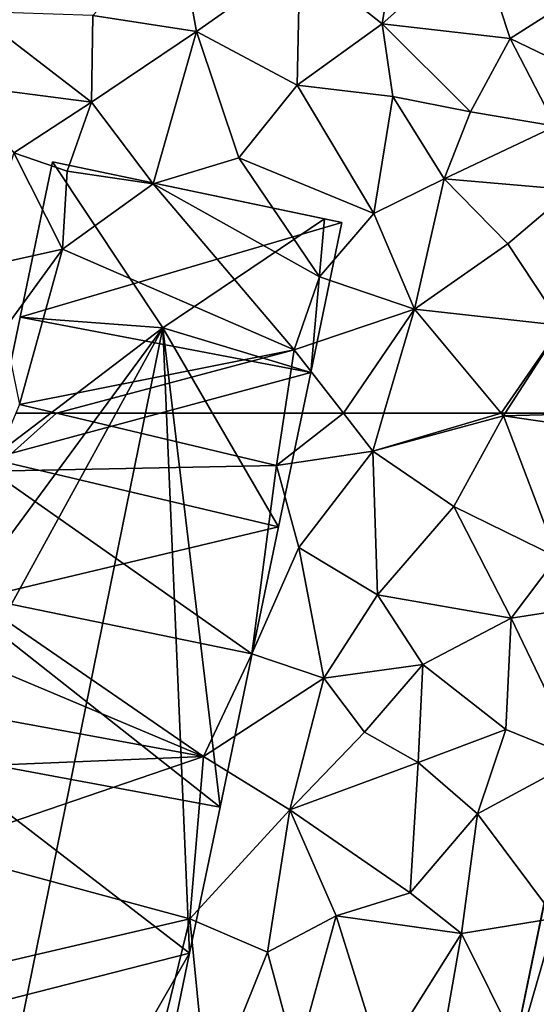
# Model space of a CAD drawing. Extents: x 571997 to 573034, y 6226000 to 6227056.
# Drawn here: x 572539 to 572561, y 6226350 to 6226392 of the extents above; entities that cross this region are included whole.
import ezdxf

# ---------------------------------------------------------------- set-up
doc = ezdxf.new("R2010")
doc.units = 0
doc.header["$MEASUREMENT"] = 0
doc.layers.add('Bygninger_LOD2', color=1, linetype='Continuous')
doc.layers.add('Terraen', color=33, linetype='Continuous')

# ---------------------------------------------------------------- blocks, each defined once
blk = doc.blocks.new('1km_6226_572_UTM32_ACAD_1_FMEBLOCK39')
at = {"layer": 'Terraen', "color": 9, "true_color": 0xbbbbbb}
for points in [[(-6.9, -38.56, 79.21), (-11.6, -43.25, 79.09), (-8.12, -46.01, 79.18)], [(-6.9, -38.56, 79.21), (-8.12, -46.01, 79.18), (-4.08, -42.42, 79.13)], [(-16.8, -41.81, 79), (-20.37, -45.66, 79.07), (-15.98, -46.33, 79.15)], [(-16.8, -41.81, 79), (-15.98, -46.33, 79.15), (-11.6, -43.25, 79.09)], [(-4.08, -42.42, 79.13), (-8.12, -46.01, 79.18), (-2.69, -46.63, 79.21)], [(-4.08, -42.42, 79.13), (-2.69, -46.63, 79.21), (2.18, -43.52, 79.17)], [(-11.6, -43.25, 79.09), (-15.98, -46.33, 79.15), (-11.71, -48.61, 79.7)], [(-11.6, -43.25, 79.09), (-11.71, -48.61, 79.7), (-8.12, -46.01, 79.18)], [(0.73, -48.28, 79.23), (2.18, -43.52, 79.17), (-2.69, -46.63, 79.21)], [(-25.43, -45.49, 79.12), (-26.09, -48.59, 79.34), (-20.43, -49.33, 79.11)], [(-25.43, -45.49, 79.12), (-20.43, -49.33, 79.11), (-20.37, -45.66, 79.07)], [(-15.98, -46.33, 79.15), (-20.37, -45.66, 79.07), (-20.43, -49.33, 79.11)], [(-8.12, -46.01, 79.18), (-11.71, -48.61, 79.7), (-7.67, -49.09, 79.53)], [(-4.37, -49.74, 79.71), (-8.12, -46.01, 79.18), (-7.67, -49.09, 79.53)], [(-4.37, -49.74, 79.71), (-2.69, -46.63, 79.21), (-8.12, -46.01, 79.18)], [(-17.82, -52.78, 79.35), (-15.98, -46.33, 79.15), (-20.43, -49.33, 79.11)], [(-17.82, -52.78, 79.35), (-14.18, -51.69, 79.55), (-15.98, -46.33, 79.15)], [(-15.98, -46.33, 79.15), (-14.18, -51.69, 79.55), (-11.71, -48.61, 79.7)], [(-4.37, -49.74, 79.71), (-0.77, -50.34, 79.51), (-2.69, -46.63, 79.21)], [(0.73, -48.28, 79.23), (-2.69, -46.63, 79.21), (-0.77, -50.34, 79.51)], [(-26.09, -48.59, 79.34), (-23.72, -51.48, 80.04), (-20.43, -49.33, 79.11)], [(-8.47, -54.04, 80.1), (-11.71, -48.61, 79.7), (-14.18, -51.69, 79.55)], [(-8.47, -54.04, 80.1), (-7.67, -49.09, 79.53), (-11.71, -48.61, 79.7)], [(-8.47, -54.04, 80.1), (-5.49, -52.57, 80.2), (-7.67, -49.09, 79.53)], [(-4.37, -49.74, 79.71), (-7.67, -49.09, 79.53), (-5.49, -52.57, 80.2)], [(-21.46, -52.25, 79.24), (-20.43, -49.33, 79.11), (-23.72, -51.48, 80.04)], [(-17.82, -52.78, 79.35), (-20.43, -49.33, 79.11), (-21.46, -52.25, 79.24)], [(-4.37, -49.74, 79.71), (-5.49, -52.57, 80.2), (-0.77, -50.34, 79.51)], [(-0.09, -53.04, 80.18), (-0.77, -50.34, 79.51), (-5.49, -52.57, 80.2)], [(-25.29, -56.36, 80.13), (-21.65, -55.55, 80.25), (-23.72, -51.48, 80.04)], [(-21.46, -52.25, 79.24), (-23.72, -51.48, 80.04), (-21.65, -55.55, 80.25)], [(-10.77, -56.73, 80.18), (-14.18, -51.69, 79.55), (-17.82, -52.78, 79.35)], [(-8.47, -54.04, 80.1), (-14.18, -51.69, 79.55), (-10.77, -56.73, 80.18)], [(-17.82, -52.78, 79.35), (-21.46, -52.25, 79.24), (-21.65, -55.55, 80.25)], [(-11.84, -59.82, 80.28), (-17.82, -52.78, 79.35), (-21.65, -55.55, 80.25)], [(-11.84, -59.82, 80.28), (-10.77, -56.73, 80.18), (-17.82, -52.78, 79.35)], [(-6.75, -58.1, 80.13), (-5.49, -52.57, 80.2), (-8.47, -54.04, 80.1)], [(-6.75, -58.1, 80.13), (-2.79, -55.33, 80.25), (-5.49, -52.57, 80.2)], [(-0.09, -53.04, 80.18), (-5.49, -52.57, 80.2), (-2.79, -55.33, 80.25)], [(-0.51, -58.78, 80.16), (-0.09, -53.04, 80.18), (-2.79, -55.33, 80.25)], [(-6.75, -58.1, 80.13), (-8.47, -54.04, 80.1), (-10.77, -56.73, 80.18)], [(-0.51, -58.78, 80.16), (-2.79, -55.33, 80.25), (-6.75, -58.1, 80.13)], [(-25.29, -56.36, 80.13), (-24.13, -58.95, 80.09), (-21.65, -55.55, 80.25)], [(-21.65, -55.55, 80.25), (-24.13, -58.95, 80.09), (-23.47, -62.13, 80.24)], [(-11.84, -59.82, 80.28), (-21.65, -55.55, 80.25), (-23.47, -62.13, 80.24)], [(-11.84, -59.82, 80.28), (-6.75, -58.1, 80.13), (-10.77, -56.73, 80.18)], [(-6.75, -58.1, 80.13), (-11.84, -59.82, 80.28), (-9.76, -62.5, 80.161)], [(-8.039, -62.5, 80.101), (-6.75, -58.1, 80.13), (-9.76, -62.5, 80.161)], [(-8.039, -62.5, 80.101), (-3.072, -62.5, 80.228), (-6.75, -58.1, 80.13)], [(-3.072, -62.5, 80.228), (-0.51, -58.78, 80.16), (-6.75, -58.1, 80.13)], [(-3.072, -62.5, 80.228), (-2.909, -62.5, 80.228), (-0.51, -58.78, 80.16)], [(-2.909, -62.5, 80.228), (1.44, -62.5, 80.193), (-0.51, -58.78, 80.16)], [(-21.916, -62.5, 80.236), (-11.84, -59.82, 80.28), (-23.47, -62.13, 80.24)], [(-21.916, -62.5, 80.236), (-12.25, -62.5, 80.242), (-11.84, -59.82, 80.28)], [(-12.25, -62.5, 80.242), (-9.76, -62.5, 80.161), (-11.84, -59.82, 80.28)], [(-23.627, -62.5, 80.222), (-21.916, -62.5, 80.236), (-23.47, -62.13, 80.24)]]:
    blk.add_polyline3d(points, close=True, dxfattribs=at)
blk = doc.blocks.new('1km_6226_572_UTM32_ACAD_1_FMEBLOCK144')
at = {"layer": 'Terraen', "color": 9, "true_color": 0xbbbbbb}
for points in [[(-23.627, 62.5, 80.222), (-24.67, 60.05, 80.1), (-21.916, 62.5, 80.236)], [(-24.67, 60.05, 80.1), (-12.59, 60.28, 80.21), (-21.916, 62.5, 80.236)], [(-21.916, 62.5, 80.236), (-12.59, 60.28, 80.21), (-12.25, 62.5, 80.242)], [(-12.25, 62.5, 80.242), (-12.59, 60.28, 80.21), (-9.76, 62.5, 80.161)], [(-12.59, 60.28, 80.21), (-8.51, 60.89, 80.09), (-9.76, 62.5, 80.161)], [(-8.039, 62.5, 80.101), (-9.76, 62.5, 80.161), (-8.51, 60.89, 80.09)], [(-8.039, 62.5, 80.101), (-8.51, 60.89, 80.09), (-3.072, 62.5, 80.228)], [(-8.51, 60.89, 80.09), (-2.98, 62.39, 80.23), (-3.072, 62.5, 80.228)], [(-5.08, 58.55, 80.26), (-2.98, 62.39, 80.23), (-8.51, 60.89, 80.09)], [(-5.08, 58.55, 80.26), (-0.7, 56.4, 80.1), (-2.98, 62.39, 80.23)], [(-3.072, 62.5, 80.228), (-2.98, 62.39, 80.23), (-2.909, 62.5, 80.228)], [(-2.909, 62.5, 80.228), (-2.98, 62.39, 80.23), (1.44, 62.5, 80.193)], [(-2.98, 62.39, 80.23), (1.87, 61.68, 80.2), (1.44, 62.5, 80.193)], [(-2.98, 62.39, 80.23), (-0.7, 56.4, 80.1), (1.87, 61.68, 80.2)], [(-11.65, 56.81, 80.17), (-8.51, 60.89, 80.09), (-12.59, 60.28, 80.21)], [(-11.65, 56.81, 80.17), (-8.31, 54.8, 80.29), (-8.51, 60.89, 80.09)], [(-5.08, 58.55, 80.26), (-8.51, 60.89, 80.09), (-8.31, 54.8, 80.29)], [(-13.63, 52.31, 80.29), (-24.67, 60.05, 80.1), (-25.58, 54.76, 80.1)], [(-12.59, 60.28, 80.21), (-24.67, 60.05, 80.1), (-13.63, 52.31, 80.29)], [(-11.65, 56.81, 80.17), (-12.59, 60.28, 80.21), (-13.63, 52.31, 80.29)], [(-5.08, 58.55, 80.26), (-8.31, 54.8, 80.29), (-2.65, 53.82, 80.18)], [(-5.08, 58.55, 80.26), (-2.65, 53.82, 80.18), (-0.7, 56.4, 80.1)], [(-11.65, 56.81, 80.17), (-13.63, 52.31, 80.29), (-10.59, 51.28, 80.12)], [(-11.65, 56.81, 80.17), (-10.59, 51.28, 80.12), (-8.31, 54.8, 80.29)], [(-0.7, 56.4, 80.1), (-2.65, 53.82, 80.18), (2.06, 54.55, 80.28)], [(-15.68, 47.96, 80.28), (-25.58, 54.76, 80.1), (-26.33, 52.43, 80.18)], [(-15.68, 47.96, 80.28), (-13.63, 52.31, 80.29), (-25.58, 54.76, 80.1)], [(-6.4, 51.85, 80.27), (-8.31, 54.8, 80.29), (-10.59, 51.28, 80.12)], [(-6.4, 51.85, 80.27), (-2.65, 53.82, 80.18), (-8.31, 54.8, 80.29)], [(2.06, 54.55, 80.28), (-2.65, 53.82, 80.18), (0.22, 47.85, 80.25)], [(-6.4, 51.85, 80.27), (-2.88, 49.11, 80.11), (-2.65, 53.82, 80.18)], [(-2.65, 53.82, 80.18), (-2.88, 49.11, 80.11), (0.22, 47.85, 80.25)], [(-15.68, 47.96, 80.28), (-26.33, 52.43, 80.18), (-26.39, 49.92, 80.29)], [(-15.68, 47.96, 80.28), (-10.59, 51.28, 80.12), (-13.63, 52.31, 80.29)], [(-8.86, 48.99, 80.3), (-6.4, 51.85, 80.27), (-10.59, 51.28, 80.12)], [(-8.86, 48.99, 80.3), (-6.59, 47.71, 80.29), (-6.4, 51.85, 80.27)], [(-6.4, 51.85, 80.27), (-6.59, 47.71, 80.29), (-2.88, 49.11, 80.11)], [(-15.68, 47.96, 80.28), (-12.02, 45.7, 80.15), (-10.59, 51.28, 80.12)], [(-8.86, 48.99, 80.3), (-10.59, 51.28, 80.12), (-12.02, 45.7, 80.15)], [(-15.68, 47.96, 80.28), (-26.39, 49.92, 80.29), (-26.94, 47.49, 80.79)], [(-8.86, 48.99, 80.3), (-12.02, 45.7, 80.15), (-6.59, 47.71, 80.29)], [(-6.59, 47.71, 80.29), (-4.08, 45.53, 80.14), (-2.88, 49.11, 80.11)], [(-2.88, 49.11, 80.11), (-4.08, 45.53, 80.14), (0.22, 47.85, 80.25)], [(-15.68, 47.96, 80.28), (-26.94, 47.49, 80.79), (-27.18, 44.04, 80.28)], [(-16.26, 41.09, 80.19), (-15.68, 47.96, 80.28), (-27.18, 44.04, 80.28)], [(-16.26, 41.09, 80.19), (-12.02, 45.7, 80.15), (-15.68, 47.96, 80.28)], [(-6.59, 47.71, 80.29), (-12.02, 45.7, 80.15), (-6.93, 42.19, 80.27)], [(-6.59, 47.71, 80.29), (-6.93, 42.19, 80.27), (-4.08, 45.53, 80.14)], [(0.22, 47.85, 80.25), (-4.08, 45.53, 80.14), (-0.77, 41.11, 80.26)], [(-16.26, 41.09, 80.19), (-12.97, 39.68, 80.13), (-12.02, 45.7, 80.15)], [(-10.06, 41.21, 80.28), (-12.02, 45.7, 80.15), (-12.97, 39.68, 80.13)], [(-10.06, 41.21, 80.28), (-6.93, 42.19, 80.27), (-12.02, 45.7, 80.15)], [(-4.08, 45.53, 80.14), (-6.93, 42.19, 80.27), (-4.76, 40.47, 80.15)], [(-4.08, 45.53, 80.14), (-4.76, 40.47, 80.15), (-0.77, 41.11, 80.26)], [(-16.26, 41.09, 80.19), (-27.18, 44.04, 80.28), (-28.92, 38.13, 80.27)], [(-10.06, 41.21, 80.28), (-4.76, 40.47, 80.15), (-6.93, 42.19, 80.27)], [(-18.04, 33.82, 80.3), (-16.26, 41.09, 80.19), (-28.92, 38.13, 80.27)], [(-18.04, 33.82, 80.3), (-15.5, 33.39, 80.12), (-16.26, 41.09, 80.19)], [(-15.5, 33.39, 80.12), (-12.97, 39.68, 80.13), (-16.26, 41.09, 80.19)], [(-10.06, 41.21, 80.28), (-12.97, 39.68, 80.13), (-11.74, 35.12, 80.28)], [(-10.06, 41.21, 80.28), (-11.74, 35.12, 80.28), (-8.15, 35.07, 80.29)], [(-10.06, 41.21, 80.28), (-8.15, 35.07, 80.29), (-4.76, 40.47, 80.15)], [(-4.76, 40.47, 80.15), (-2.35, 35.63, 80.24), (-0.77, 41.11, 80.26)], [(9.46, 38.64, 80.32), (-0.77, 41.11, 80.26), (-2.35, 35.63, 80.24)], [(-4.76, 40.47, 80.15), (-8.15, 35.07, 80.29), (-5.93, 33.79, 80.1)], [(-4.76, 40.47, 80.15), (-5.93, 33.79, 80.1), (-2.35, 35.63, 80.24)], [(-15.5, 33.39, 80.12), (-11.74, 35.12, 80.28), (-12.97, 39.68, 80.13)]]:
    blk.add_polyline3d(points, close=True, dxfattribs=at)
blk = doc.blocks.new('building_29436')
at = {"layer": 'Bygninger_LOD2', "color": 16, "true_color": 0x7e0000}
for points in [[(-1.645, 22.82, 80.23), (-0.275, 29.39, 79.24), (11.985, 26.83, 79.95)], [(-1.645, 22.82, 85.88), (-0.275, 29.39, 85.92), (-1.645, 22.82, 80.23)], [(-0.275, 29.39, 85.92), (-0.275, 29.39, 79.24), (-1.645, 22.82, 80.23)], [(4.405, 22.36, 88.07), (-1.645, 22.82, 85.88), (-0.275, 29.39, 85.92)], [(-0.275, 29.39, 85.92), (11.245, 26.98, 85.96), (4.405, 22.36, 88.07)], [(11.245, 26.98, 85.96), (-0.275, 29.39, 79.24), (11.985, 26.83, 79.95)], [(11.245, 26.98, 85.96), (-0.275, 29.39, 85.92), (-0.275, 29.39, 79.24)], [(10.665, 20.48, 80.16), (-1.645, 22.82, 80.23), (11.985, 26.83, 79.95)], [(10.665, 20.48, 85.69), (4.405, 22.36, 88.07), (11.245, 26.98, 85.96)], [(10.665, 20.48, 85.69), (11.245, 26.98, 85.96), (11.985, 26.83, 85.68)], [(10.665, 20.48, 85.69), (10.665, 20.48, 80.16), (11.985, 26.83, 85.68)], [(11.985, 26.83, 79.95), (11.985, 26.83, 85.68), (10.665, 20.48, 80.16)], [(11.985, 26.83, 85.68), (11.245, 26.98, 85.96), (11.985, 26.83, 79.95)], [(10.665, 20.48, 80.16), (-2.895, 16.81, 80.17), (-1.645, 22.82, 80.23)], [(-2.895, 16.81, 80.17), (-2.895, 16.81, 85.87), (-1.645, 22.82, 80.23)], [(-2.895, 16.81, 85.87), (-1.645, 22.82, 85.88), (-1.645, 22.82, 80.23)], [(4.405, 22.36, 88.07), (-2.895, 16.81, 85.87), (-1.645, 22.82, 85.88)], [(-4.585, -21.73, 88.04), (-5.485, 4.35, 85.84), (4.405, 22.36, 88.07)], [(-5.485, 4.35, 85.84), (-4.165, 10.73, 85.85), (4.405, 22.36, 88.07)], [(-4.585, -21.73, 88.04), (4.405, 22.36, 88.07), (5.535, -4.12, 85.71)], [(4.405, 22.36, 88.07), (-4.165, 10.73, 85.85), (-2.895, 16.81, 85.87)], [(5.535, -4.12, 85.71), (4.405, 22.36, 88.07), (6.825, 2.07, 85.71)], [(9.295, 13.94, 85.7), (4.405, 22.36, 88.07), (10.665, 20.48, 85.69)], [(6.825, 2.07, 85.71), (4.405, 22.36, 88.07), (9.295, 13.94, 85.7)], [(10.665, 20.48, 80.16), (9.295, 13.94, 80.16), (-2.895, 16.81, 80.17)], [(9.295, 13.94, 80.16), (10.665, 20.48, 80.16), (10.665, 20.48, 85.69)], [(10.665, 20.48, 85.69), (9.295, 13.94, 85.7), (9.295, 13.94, 80.16)], [(9.295, 13.94, 80.16), (-4.165, 10.73, 80.15), (-2.895, 16.81, 80.17)], [(9.295, 13.94, 80.16), (6.825, 2.07, 80.21), (-4.165, 10.73, 80.15)], [(9.295, 13.94, 85.7), (6.825, 2.07, 80.21), (9.295, 13.94, 80.16)], [(6.825, 2.07, 85.71), (6.825, 2.07, 80.21), (9.295, 13.94, 85.7)], [(6.825, 2.07, 80.21), (-5.485, 4.35, 80.16), (-4.165, 10.73, 80.15)], [(5.535, -4.12, 80.21), (-7.965, -7.57, 80.08), (-5.485, 4.35, 80.16)], [(5.535, -4.12, 80.21), (-5.485, 4.35, 80.16), (6.825, 2.07, 80.21)], [(5.535, -4.12, 85.71), (6.825, 2.07, 80.21), (6.825, 2.07, 85.71)], [(6.825, 2.07, 80.21), (5.535, -4.12, 85.71), (5.535, -4.12, 80.21)], [(4.275, -10.2, 80.22), (-7.965, -7.57, 80.08), (5.535, -4.12, 80.21)], [(4.275, -10.2, 85.72), (-4.585, -21.73, 88.04), (5.535, -4.12, 85.71)], [(4.275, -10.2, 85.72), (4.275, -10.2, 80.22), (5.535, -4.12, 85.71)], [(5.535, -4.12, 85.71), (4.275, -10.2, 80.22), (5.535, -4.12, 80.21)]]:
    blk.add_3dface(points, dxfattribs=at)
blk = doc.blocks.new('building_165409')
at = {"layer": 'Bygninger_LOD2', "color": 16, "true_color": 0x7e0000}
for points in [[(-2.32, 19.605, 80.16), (3.66, -13.305, 80.1), (-9.91, -17.145, 80.15)], [(-6.157, 1.024, 80.155), (-9.91, -17.145, 80.15), (-7.45, -5.215, 85.83)], [(-6.16, 1.025, 85.84), (-5.22, -24.845, 88.04), (-7.45, -5.215, 85.83)], [(-6.157, 1.024, 80.155), (-7.45, -5.215, 85.83), (-6.16, 1.025, 85.84)]]:
    blk.add_3dface(points, dxfattribs=at)

msp = doc.modelspace()

# ---------------------------------------------------------------- block references
at = {"layer": 'Bygninger_LOD2', "color": 16, "true_color": 0x7e0000}
for name, p in [('building_165409', (572567.58, 6226354.075)), ('building_29436', (572540.695, 6226356.25))]:
    msp.add_blockref(name, p, dxfattribs=at)
at = {"layer": 'Terraen', "color": 9, "true_color": 0xbbbbbb}
for name, p in [('1km_6226_572_UTM32_ACAD_1_FMEBLOCK39', (572562.5, 6226437.5)), ('1km_6226_572_UTM32_ACAD_1_FMEBLOCK144', (572562.5, 6226312.5))]:
    msp.add_blockref(name, p, dxfattribs=at)

doc.saveas('drawing.dxf')
